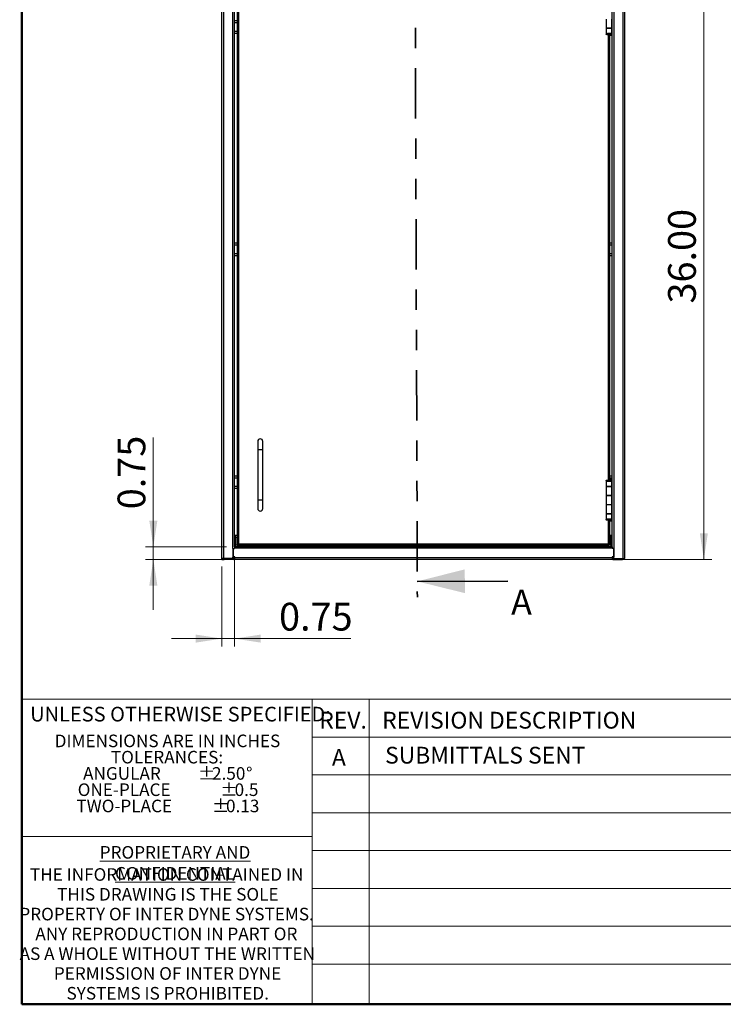
# Model space of a CAD drawing. Units: inches. Extents: x 0.5 to 10.5, y 0.5 to 8.
# Drawn here: x 0.5 to 4, y 0.5 to 5.4 of the extents above; entities that cross this region are included whole.
import ezdxf

# ---------------------------------------------------------------- set-up
doc = ezdxf.new("R2010")
doc.units = ezdxf.units.IN
doc.header["$MEASUREMENT"] = 0
doc.linetypes.add('PHANTOM', pattern=[0.5, 0.25, -0.05, 0.05, -0.05, 0.05, -0.05])
doc.styles.add('SLDTEXTSTYLE0', font='TXT', dxfattribs={"width": 0.75})
doc.dimstyles.new('SLDDIMSTYLE0', dxfattribs={"dimtxt": 0.137795, "dimasz": 0.13, "dimexe": 0, "dimexo": 0.0625, "dimgap": 0.034449, "dimtad": 1, "dimlfac": 12, "dimrnd": 1e-09, "dimzin": 4, "dimdsep": 46, "dimtxsty": 'SLDTEXTSTYLE0', "dimsah": 1, "dimcen": 0.09, "dimadec": 0, "dimazin": 1, "dimtfac": 1, "dimtofl": 0, "dimtmove": 0, "dimatfit": 3, "dimfxl": 0, "dimfrac": 2, "dimtolj": 1, "dimtzin": 12, "dimarcsym": 0})
doc.dimstyles.new('SLDDIMSTYLE1', dxfattribs={"dimtxt": 0.137795, "dimasz": 0.13, "dimexe": 0, "dimexo": 0.0625, "dimgap": 0.034449, "dimtad": 1, "dimlfac": 12, "dimrnd": 1e-09, "dimdsep": 46, "dimtxsty": 'SLDTEXTSTYLE0', "dimsah": 1, "dimcen": 0.09, "dimadec": 0, "dimazin": 2, "dimtfac": 1, "dimtmove": 0, "dimatfit": 0, "dimfxl": 0, "dimfrac": 2, "dimtolj": 1, "dimtzin": 12, "dimarcsym": 0})

# ---------------------------------------------------------------- blocks, each defined once
blk = doc.blocks.new('_D_1')
at = {"color": 7, "linetype": 'Continuous', "lineweight": 0}
for p, q in [((3.4748, 5.7102), (3.9268, 5.7102)), ((3.8874, 5.7102), (3.8874, 2.7102)), ((3.4706, 2.7102), (3.9268, 2.7102))]:
    blk.add_line(p, q, dxfattribs=at)
at = {"color": 7, "linetype": 'Continuous', "lineweight": 18}
for points in [[(3.8874, 5.7102), (3.8674, 5.5802), (3.9074, 5.5802)], [(3.8874, 2.7102), (3.9074, 2.8402), (3.8674, 2.8402)]]:
    blk.add_solid(points, dxfattribs=at)
at = {"color": 7, "linetype": 'Continuous', "lineweight": 18, "insert": (3.7098, 3.9811), "char_height": 0.1378, "attachment_point": 1, "rotation": 90, "style": 'SLDTEXTSTYLE0'}
blk.add_mtext('36.00', dxfattribs=at)
blk = doc.blocks.new('_D_2')
at = {"color": 7, "linetype": 'Continuous', "lineweight": 0}
for p, q in [((1.153, 2.7727), (1.153, 3.3154)), ((1.5169, 2.7727), (1.1136, 2.7727)), ((1.153, 2.7727), (1.153, 2.7102)), ((1.5169, 2.7102), (1.1136, 2.7102)), ((1.153, 2.7102), (1.153, 2.4602))]:
    blk.add_line(p, q, dxfattribs=at)
at = {"color": 7, "linetype": 'Continuous', "lineweight": 18}
for points in [[(1.153, 2.7727), (1.173, 2.9027), (1.133, 2.9027)], [(1.153, 2.7102), (1.133, 2.5802), (1.173, 2.5802)]]:
    blk.add_solid(points, dxfattribs=at)
at = {"color": 7, "linetype": 'Continuous', "lineweight": 18, "insert": (0.9754, 2.959), "char_height": 0.1378, "attachment_point": 1, "rotation": 90, "style": 'SLDTEXTSTYLE0'}
blk.add_mtext('0.75', dxfattribs=at)
blk = doc.blocks.new('_D_3')
at = {"color": 7, "linetype": 'Continuous', "lineweight": 0}
for p, q in [((1.5564, 2.7254), (1.5564, 2.2772)), ((1.4939, 2.6746), (1.4939, 2.2772)), ((1.4939, 2.3165), (1.2439, 2.3165)), ((1.5564, 2.3165), (1.4939, 2.3165)), ((1.5564, 2.3165), (2.1339, 2.3165))]:
    blk.add_line(p, q, dxfattribs=at)
at = {"color": 7, "linetype": 'Continuous', "lineweight": 18}
for points in [[(1.4939, 2.3165), (1.3639, 2.3365), (1.3639, 2.2965)], [(1.5564, 2.3165), (1.6864, 2.2965), (1.6864, 2.3365)]]:
    blk.add_solid(points, dxfattribs=at)
at = {"color": 7, "linetype": 'Continuous', "lineweight": 18, "insert": (1.7775, 2.4942), "char_height": 0.1378, "attachment_point": 1, "style": 'SLDTEXTSTYLE0'}
blk.add_mtext('0.75', dxfattribs=at)

msp = doc.modelspace()

# ---------------------------------------------------------------- linework, layer by layer
at = {"color": 7, "linetype": 'Continuous', "lineweight": 50}
for p, q in [((0.5, 0.5), (0.5, 8)), ((10.5, 0.5), (0.5, 0.5))]:
    msp.add_line(p, q, dxfattribs=at)
at = {"color": 7, "linetype": 'PHANTOM', "lineweight": 35}
msp.add_line((2.45243, 5.89993), (2.46432, 2.5219), dxfattribs=at)
at = {"color": 7, "linetype": 'Continuous', "lineweight": 25}
for p, q in [((1.49391, 2.71398), (1.49391, 5.70648)), ((1.50291, 2.71398), (1.50291, 5.70648)), ((3.48457, 5.70648), (3.48457, 2.71398)), ((3.49357, 5.70648), (3.49357, 2.71398)), ((1.54741, 2.76481), (1.54741, 5.65564)), ((1.55641, 2.77273), (1.55641, 5.64773)), ((1.56941, 5.64023), (1.56941, 2.78023)), ((1.57653, 5.6331), (1.57653, 2.78735)), ((3.43107, 5.64773), (3.43107, 2.77273)), ((3.44007, 5.65564), (3.44007, 2.76481)), ((1.55641, 5.38598), (1.56941, 5.38598)), ((3.40236, 5.39306), (3.40236, 5.34848)), ((3.43044, 5.34848), (3.43044, 5.39306)), ((3.43044, 5.38598), (3.43107, 5.38598)), ((1.55641, 5.37614), (1.56941, 5.37614)), ((1.55641, 5.33331), (1.56941, 5.33331)), ((3.40236, 5.34848), (3.43044, 5.34848)), ((3.40236, 5.34781), (3.40236, 5.31834)), ((3.43044, 5.34781), (3.40236, 5.34781)), ((3.4067, 5.34848), (3.4067, 5.34781)), ((3.41145, 5.34781), (3.41145, 5.34848)), ((3.41441, 5.34781), (3.41441, 5.34848)), ((3.41812, 5.34848), (3.41812, 5.34781)), ((3.42107, 5.34781), (3.42107, 5.34848)), ((3.42135, 5.34781), (3.42135, 5.34848)), ((3.42136, 5.34848), (3.42136, 5.34781)), ((3.42761, 5.34848), (3.42761, 5.34781)), ((3.43044, 5.37614), (3.43107, 5.37614)), ((3.43044, 5.31896), (3.43044, 5.34781)), ((3.43044, 5.33331), (3.43107, 5.33331)), ((1.55641, 5.32348), (1.56941, 5.32348)), ((3.40861, 5.31834), (3.40236, 5.31834)), ((3.41395, 3.10433), (3.41395, 5.31546)), ((3.41956, 5.31542), (3.41802, 5.31542)), ((3.41815, 5.32351), (3.41815, 5.31542)), ((3.41815, 5.31542), (3.41956, 5.31542)), ((3.41956, 5.3232), (3.41956, 5.31542)), ((3.42107, 5.31971), (3.41956, 5.31971)), ((3.42107, 5.31971), (3.42107, 5.32263)), ((3.42107, 3.10075), (3.42107, 5.31971)), ((3.42135, 5.31156), (3.42135, 5.32245)), ((3.4215, 5.31219), (3.42135, 5.31156)), ((3.4276, 5.31156), (3.42135, 5.31156)), ((3.4215, 5.32236), (3.4215, 5.31219)), ((3.4215, 5.31219), (3.42407, 5.31825)), ((3.42765, 5.31219), (3.4215, 5.31219)), ((3.42236, 5.32182), (3.42714, 5.32182)), ((3.42407, 5.31917), (3.42407, 5.31825)), ((3.42407, 5.31825), (3.43023, 5.31825)), ((3.42765, 5.31219), (3.4276, 5.31156)), ((3.42765, 5.31219), (3.43023, 5.31825)), ((3.43044, 5.32348), (3.43107, 5.32348)), ((1.55641, 4.28181), (1.56941, 4.28181)), ((1.55641, 4.27198), (1.56941, 4.27198)), ((3.42107, 4.28181), (3.43107, 4.28181)), ((3.42107, 4.27198), (3.43107, 4.27198)), ((1.55641, 4.22914), (1.56941, 4.22914)), ((1.55641, 4.21931), (1.56941, 4.21931)), ((3.42107, 4.22914), (3.43107, 4.22914)), ((3.42107, 4.21931), (3.43107, 4.21931)), ((1.67149, 3.29606), (1.67149, 3.25439)), ((1.69649, 3.25439), (1.69649, 3.29606)), ((1.67149, 3.25439), (1.67149, 3.00439)), ((1.69649, 3.25439), (1.67149, 3.25439)), ((1.69649, 3.00439), (1.69649, 3.25439)), ((1.55641, 3.12564), (1.56941, 3.12564)), ((1.55641, 3.11581), (1.56941, 3.11581)), ((3.40236, 3.10145), (3.40236, 3.07198)), ((3.40861, 3.10145), (3.40236, 3.10145)), ((3.4164, 3.09604), (3.4164, 3.09604)), ((3.41815, 3.10437), (3.41815, 3.09632)), ((3.41815, 3.10437), (3.41956, 3.10437)), ((3.41956, 3.10437), (3.41956, 3.09663)), ((3.41956, 3.10075), (3.42107, 3.10075)), ((3.42107, 3.12564), (3.43107, 3.12564)), ((3.42107, 3.11581), (3.43107, 3.11581)), ((3.42107, 3.0973), (3.42107, 3.10075)), ((3.42135, 3.09744), (3.42135, 3.10823)), ((3.42135, 3.10823), (3.4215, 3.1076)), ((3.4276, 3.10823), (3.42135, 3.10823)), ((3.42407, 3.10153), (3.4215, 3.1076)), ((3.42765, 3.1076), (3.4215, 3.1076)), ((3.4215, 3.1076), (3.4215, 3.09751)), ((3.42224, 3.09787), (3.42692, 3.09787)), ((3.43023, 3.10153), (3.42407, 3.10153)), ((3.42407, 3.10153), (3.42407, 3.10042)), ((3.4276, 3.10823), (3.42765, 3.1076)), ((3.43023, 3.10153), (3.42765, 3.1076)), ((3.43044, 3.07198), (3.43044, 3.10082)), ((1.55641, 3.07298), (1.56941, 3.07298)), ((1.55641, 3.06314), (1.56941, 3.06314)), ((3.40236, 3.07198), (3.43044, 3.07198)), ((3.40236, 3.07189), (3.40236, 3.02731)), ((3.43044, 3.07189), (3.40236, 3.07189)), ((3.4067, 3.07198), (3.4067, 3.07189)), ((3.41145, 3.07189), (3.41145, 3.07198)), ((3.41441, 3.07189), (3.41441, 3.07198)), ((3.41812, 3.07198), (3.41812, 3.07189)), ((3.42107, 3.07189), (3.42107, 3.07198)), ((3.42135, 3.07189), (3.42135, 3.07198)), ((3.42136, 3.07198), (3.42136, 3.07189)), ((3.42761, 3.07198), (3.42761, 3.07189)), ((3.43044, 3.07298), (3.43107, 3.07298)), ((3.43044, 3.02731), (3.43044, 3.07189)), ((3.43044, 3.06314), (3.43107, 3.06314)), ((1.67149, 3.00439), (1.67149, 2.96273)), ((1.69649, 3.00439), (1.67149, 3.00439)), ((1.69649, 2.96273), (1.69649, 3.00439)), ((3.40236, 3.02731), (3.43044, 3.02731)), ((3.40236, 3.02673), (3.40236, 2.98139)), ((3.43044, 3.02673), (3.40236, 3.02673)), ((3.4067, 3.02731), (3.4067, 3.02673)), ((3.41145, 3.02673), (3.41145, 3.02731)), ((3.41441, 3.02673), (3.41441, 3.02731)), ((3.41812, 3.02731), (3.41812, 3.02673)), ((3.42107, 3.02673), (3.42107, 3.02731)), ((3.42135, 3.02673), (3.42135, 3.02731)), ((3.42136, 3.02731), (3.42136, 3.02673)), ((3.42761, 3.02731), (3.42761, 3.02673)), ((3.43044, 2.98139), (3.43044, 3.02673)), ((3.40236, 2.98139), (3.40236, 2.93681)), ((3.43044, 2.98139), (3.40236, 2.98139)), ((3.40236, 2.93681), (3.43044, 2.93681)), ((3.40236, 2.93614), (3.40236, 2.90667)), ((3.43044, 2.93614), (3.40236, 2.93614)), ((3.4067, 2.93681), (3.4067, 2.93614)), ((3.41145, 2.93614), (3.41145, 2.93681)), ((3.41441, 2.93614), (3.41441, 2.93681)), ((3.41812, 2.93681), (3.41812, 2.93614)), ((3.42107, 2.93614), (3.42107, 2.93681)), ((3.42135, 2.93614), (3.42135, 2.93681)), ((3.42136, 2.93681), (3.42136, 2.93614)), ((3.42761, 2.93681), (3.42761, 2.93614)), ((3.43044, 2.93681), (3.43044, 2.98139)), ((3.43044, 2.9073), (3.43044, 2.93614)), ((3.40861, 2.90667), (3.40236, 2.90667)), ((3.41395, 2.78735), (3.41395, 2.9038)), ((3.41956, 2.90375), (3.41809, 2.90375)), ((3.41815, 2.91184), (3.41815, 2.90375)), ((3.41815, 2.90375), (3.41956, 2.90375)), ((3.41956, 2.91153), (3.41956, 2.90375)), ((3.42107, 2.90804), (3.41956, 2.90804)), ((3.42107, 2.90804), (3.42107, 2.91096)), ((3.42107, 2.78023), (3.42107, 2.90804)), ((3.42135, 2.89989), (3.42135, 2.91078)), ((3.4215, 2.90052), (3.42135, 2.89989)), ((3.4276, 2.89989), (3.42135, 2.89989)), ((3.4215, 2.91069), (3.4215, 2.90052)), ((3.4215, 2.90052), (3.42407, 2.90659)), ((3.42765, 2.90052), (3.4215, 2.90052)), ((3.42236, 2.91015), (3.42714, 2.91015)), ((3.42407, 2.9075), (3.42407, 2.90659)), ((3.42407, 2.90659), (3.43023, 2.90659)), ((3.42765, 2.90052), (3.4276, 2.89989)), ((3.42765, 2.90052), (3.43023, 2.90659)), ((1.55641, 2.83002), (1.56166, 2.83002)), ((1.55641, 2.82602), (1.56166, 2.82602)), ((1.55641, 2.82019), (1.56166, 2.82019)), ((1.56166, 2.83002), (1.56941, 2.83002)), ((1.56166, 2.82019), (1.56166, 2.83002)), ((1.56166, 2.82019), (1.56166, 2.78256)), ((1.56166, 2.82019), (1.56941, 2.82019)), ((3.42107, 2.83002), (3.42582, 2.83002)), ((3.42107, 2.82019), (3.42582, 2.82019)), ((3.42582, 2.83002), (3.42582, 2.82019)), ((3.42582, 2.83002), (3.43107, 2.83002)), ((3.42582, 2.82602), (3.43107, 2.82602)), ((3.42582, 2.78256), (3.42582, 2.82019)), ((3.42582, 2.82019), (3.43107, 2.82019)), ((1.54741, 2.76481), (1.54741, 2.72148)), ((1.54741, 2.76481), (1.55624, 2.76481)), ((1.54874, 2.75355), (1.54741, 2.75355)), ((1.54874, 2.75323), (1.54741, 2.75323)), ((1.54741, 2.75023), (1.54874, 2.75023)), ((1.54874, 2.76364), (1.55624, 2.76364)), ((1.54874, 2.76364), (1.54874, 2.72298)), ((1.55241, 2.76481), (1.55241, 2.76364)), ((3.43124, 2.77273), (1.55624, 2.77273)), ((1.55624, 2.77273), (1.55624, 2.76548)), ((1.55624, 2.76548), (1.55624, 2.76364)), ((3.43124, 2.76548), (1.55624, 2.76548)), ((1.56166, 2.77273), (1.56166, 2.78256)), ((1.56166, 2.78256), (1.56941, 2.78256)), ((1.56941, 2.78023), (1.57237, 2.78023)), ((1.57445, 2.78023), (1.57445, 2.78319)), ((1.57445, 2.78023), (3.41603, 2.78023)), ((1.57607, 2.78683), (1.57607, 2.78564)), ((1.57653, 2.78735), (3.41395, 2.78735)), ((3.41603, 2.78319), (3.41603, 2.78023)), ((3.41603, 2.78256), (3.41752, 2.78256)), ((3.42107, 2.78023), (3.41812, 2.78023)), ((3.42107, 2.78256), (3.42582, 2.78256)), ((3.42582, 2.78256), (3.42582, 2.77273)), ((3.43124, 2.77273), (3.43124, 2.76548)), ((3.43124, 2.76548), (3.43124, 2.76364)), ((3.44007, 2.76481), (3.43124, 2.76481)), ((3.43874, 2.76364), (3.43124, 2.76364)), ((3.43507, 2.76481), (3.43507, 2.76364)), ((3.43874, 2.76364), (3.43874, 2.72298)), ((3.44007, 2.75355), (3.43874, 2.75355)), ((3.44007, 2.75323), (3.43874, 2.75323)), ((3.44007, 2.75023), (3.43874, 2.75023)), ((3.44007, 2.76481), (3.44007, 2.72148)), ((1.49374, 2.71023), (1.49374, 2.71398)), ((1.49391, 2.71398), (1.49374, 2.71398)), ((1.49374, 2.71023), (1.50474, 2.71023)), ((1.50291, 2.71398), (1.49391, 2.71398)), ((1.54741, 2.71398), (1.50291, 2.71398)), ((1.50474, 2.71023), (1.50474, 2.71398)), ((1.55207, 2.71023), (1.50474, 2.71023)), ((1.54741, 2.71398), (1.54741, 2.72148)), ((1.55624, 2.72148), (1.54741, 2.72148)), ((1.55618, 2.71398), (1.54741, 2.71398)), ((1.54874, 2.72298), (1.55624, 2.72298)), ((1.55207, 2.71398), (1.55207, 2.71023)), ((1.55207, 2.71023), (1.55624, 2.71023)), ((1.55241, 2.72298), (1.55241, 2.72148)), ((1.55618, 2.71398), (1.55624, 2.71398)), ((1.55624, 2.72298), (1.55624, 2.71748)), ((3.43124, 2.71748), (1.55624, 2.71748)), ((1.55624, 2.71748), (1.55624, 2.71023)), ((3.43124, 2.71023), (1.55624, 2.71023)), ((3.43874, 2.72298), (3.43124, 2.72298)), ((3.43124, 2.72298), (3.43124, 2.71748)), ((3.43124, 2.72148), (3.44007, 2.72148)), ((3.43124, 2.71748), (3.43124, 2.71023)), ((3.4313, 2.71398), (3.43124, 2.71398)), ((3.43541, 2.71023), (3.43124, 2.71023)), ((3.4313, 2.71398), (3.44007, 2.71398)), ((3.43507, 2.72298), (3.43507, 2.72148)), ((3.43541, 2.71398), (3.43541, 2.71023)), ((3.43541, 2.71023), (3.48274, 2.71023)), ((3.44007, 2.71398), (3.44007, 2.72148)), ((3.44007, 2.71398), (3.48457, 2.71398)), ((3.48274, 2.71023), (3.48274, 2.71398)), ((3.49374, 2.71023), (3.48274, 2.71023)), ((3.48457, 2.71398), (3.49357, 2.71398)), ((3.49357, 2.71398), (3.49374, 2.71398)), ((3.49374, 2.71023), (3.49374, 2.71398))]:
    msp.add_line(p, q, dxfattribs=at)
at = {"color": 7, "linetype": 'Continuous', "lineweight": 35}
msp.add_line((2.91439, 2.60222), (2.46404, 2.60064), dxfattribs=at)
at = {"color": 7, "linetype": 'Continuous', "lineweight": 18}
for p, q in [((7.3913, 2.0157), (0.5, 2.0157)), ((1.94263, 2.0157), (1.94263, 0.5)), ((2.22539, 2.0157), (2.22539, 0.5)), ((1.94263, 1.8277), (7.3913, 1.8277)), ((1.94263, 1.6397), (6.17764, 1.6397)), ((1.94263, 1.4517), (6.17764, 1.4517)), ((1.94263, 1.33274), (0.5, 1.33274)), ((1.94263, 1.2637), (6.17764, 1.2637)), ((1.94263, 1.0757), (6.17764, 1.0757)), ((1.94263, 0.8877), (6.17764, 0.8877)), ((1.94263, 0.6997), (6.17764, 0.6997))]:
    msp.add_line(p, q, dxfattribs=at)
at = {"color": 7, "linetype": 'Continuous', "lineweight": 25}
for centre, radius, start, end in [((1.68399, 3.29606), 0.0125, 0, 180), ((1.68399, 2.96273), 0.0125, 180, 0), ((1.50474, 2.71748), 0.00725, 208.86573, 270), ((3.48274, 2.71748), 0.00725, 270, 331.13427)]:
    msp.add_arc(centre, radius, start, end, dxfattribs=at)
for points, knots in [([(3.40236, 5.31834), (3.40253, 5.31896), (3.40288, 5.32022), (3.40561, 5.32185), (3.40954, 5.32318), (3.41419, 5.32376), (3.41884, 5.3237), (3.4231, 5.32315), (3.42575, 5.32242), (3.42693, 5.32191), (3.42714, 5.32182)], [0, 0, 0, 0, 0.1525211, 0.304394, 0.4516015, 0.5901585, 0.7159621, 0.8421024, 0.9714272, 1, 1, 1, 1]), ([(3.41034, 5.31567), (3.40901, 5.31582), (3.40635, 5.31613), (3.40363, 5.31702), (3.40247, 5.31776), (3.40238, 5.31821), (3.40236, 5.31834)], [0, 0, 0, 0, 0.2891337, 0.58065, 0.8836732, 1, 1, 1, 1]), ([(3.40861, 5.31834), (3.4087, 5.31894), (3.40889, 5.32023), (3.41042, 5.32187), (3.41251, 5.32309), (3.41438, 5.32364), (3.41551, 5.32365), (3.4159, 5.32365)], [0, 0, 0, 0, 0.2472228, 0.5334532, 0.7410811, 0.9105032, 1, 1, 1, 1]), ([(3.41815, 5.31542), (3.4173, 5.31541), (3.4156, 5.31539), (3.41308, 5.3156), (3.41099, 5.3161), (3.40944, 5.31692), (3.4087, 5.31768), (3.40863, 5.31817), (3.40861, 5.31834)], [0, 0, 0, 0, 0.1778437, 0.3557448, 0.5320448, 0.7065235, 0.901796, 1, 1, 1, 1]), ([(3.41732, 5.32364), (3.4179, 5.32357), (3.41923, 5.32341), (3.421, 5.32277), (3.42192, 5.32213), (3.42236, 5.32182)], [0, 0, 0, 0, 0.28941065, 0.6577898, 1, 1, 1, 1]), ([(3.42236, 5.32182), (3.4229, 5.32132), (3.42399, 5.3203), (3.42429, 5.31911), (3.42412, 5.31842), (3.42407, 5.31825)], [0, 0, 0, 0, 0.4218905, 0.8571325, 1, 1, 1, 1]), ([(3.42714, 5.32182), (3.42807, 5.32134), (3.42992, 5.32039), (3.43062, 5.3192), (3.43033, 5.31849), (3.43023, 5.31825)], [0, 0, 0, 0, 0.4012899, 0.80264848, 1, 1, 1, 1]), ([(3.40236, 3.10145), (3.40252, 3.10178), (3.40284, 3.10245), (3.4054, 3.10336), (3.40803, 3.10395), (3.40992, 3.10407), (3.41027, 3.10409)], [0, 0, 0, 0, 0.3108645, 0.6215083, 0.9296062, 1, 1, 1, 1]), ([(3.4164, 3.09604), (3.41488, 3.09613), (3.41183, 3.09629), (3.40776, 3.09707), (3.40463, 3.09837), (3.4027, 3.0999), (3.40247, 3.10096), (3.40236, 3.10145)], [0, 0, 0, 0, 0.20024, 0.4006439, 0.6041074, 0.816688, 1, 1, 1, 1]), ([(3.40861, 3.10145), (3.40873, 3.10183), (3.40895, 3.10256), (3.4106, 3.10354), (3.41283, 3.10417), (3.41549, 3.10441), (3.41725, 3.10438), (3.41815, 3.10437)], [0, 0, 0, 0, 0.2270282, 0.4334284, 0.6334454, 0.8113172, 1, 1, 1, 1]), ([(3.4164, 3.09604), (3.4156, 3.09612), (3.41401, 3.09627), (3.41189, 3.09696), (3.41004, 3.09816), (3.40883, 3.09976), (3.40868, 3.10093), (3.40861, 3.10145)], [0, 0, 0, 0, 0.1765989, 0.3529855, 0.5367991, 0.7937986, 1, 1, 1, 1]), ([(3.42692, 3.09787), (3.42575, 3.09749), (3.42344, 3.09674), (3.41955, 3.09619), (3.41717, 3.09608), (3.4164, 3.09604)], [0, 0, 0, 0, 0.4047493, 0.8069475, 1, 1, 1, 1]), ([(3.42224, 3.09787), (3.42149, 3.09744), (3.4201, 3.09664), (3.41786, 3.09615), (3.41666, 3.09606), (3.4164, 3.09604)], [0, 0, 0, 0, 0.4750588, 0.8849522, 1, 1, 1, 1]), ([(3.4181, 3.10439), (3.41816, 3.10439), (3.41865, 3.1044), (3.41913, 3.10438), (3.41956, 3.10437)], [0, 0, 0, 0, 0.1141368, 1, 1, 1, 1]), ([(3.42406, 3.10082), (3.42408, 3.10056), (3.42415, 3.09977), (3.42333, 3.09879), (3.42248, 3.09807), (3.42224, 3.09787)], [0, 0, 0, 0, 0.2690293, 0.7946291, 1, 1, 1, 1]), ([(3.43023, 3.10082), (3.43027, 3.10058), (3.43039, 3.09986), (3.42904, 3.09888), (3.42748, 3.09814), (3.42692, 3.09787)], [0, 0, 0, 0, 0.243886, 0.728592, 1, 1, 1, 1]), ([(3.40236, 2.90667), (3.40253, 2.9073), (3.40288, 2.90855), (3.40561, 2.91018), (3.40954, 2.91152), (3.41419, 2.9121), (3.41884, 2.91203), (3.4231, 2.91148), (3.42575, 2.91075), (3.42693, 2.91024), (3.42714, 2.91015)], [0, 0, 0, 0, 0.1525211, 0.304394, 0.4516015, 0.5901585, 0.7159621, 0.8421024, 0.9714272, 1, 1, 1, 1]), ([(3.41023, 2.90402), (3.40895, 2.90417), (3.40632, 2.90448), (3.40363, 2.90535), (3.40247, 2.90609), (3.40238, 2.90655), (3.40236, 2.90667)], [0, 0, 0, 0, 0.2833956, 0.577265, 0.8827342, 1, 1, 1, 1]), ([(3.40861, 2.90667), (3.4087, 2.90727), (3.40889, 2.90857), (3.41042, 2.91021), (3.41251, 2.91142), (3.41438, 2.91197), (3.41551, 2.91198), (3.4159, 2.91198)], [0, 0, 0, 0, 0.2472228, 0.5334532, 0.7410811, 0.9105032, 1, 1, 1, 1]), ([(3.41815, 2.90375), (3.4173, 2.90374), (3.4156, 2.90372), (3.41308, 2.90393), (3.41099, 2.90443), (3.40944, 2.90526), (3.4087, 2.90601), (3.40863, 2.90651), (3.40861, 2.90667)], [0, 0, 0, 0, 0.1778437, 0.3557448, 0.5320448, 0.7065235, 0.901796, 1, 1, 1, 1]), ([(3.41732, 2.91197), (3.4179, 2.9119), (3.41923, 2.91175), (3.421, 2.9111), (3.42192, 2.91046), (3.42236, 2.91015)], [0, 0, 0, 0, 0.2894106, 0.6577898, 1, 1, 1, 1]), ([(3.42236, 2.91015), (3.4229, 2.90965), (3.42399, 2.90863), (3.42429, 2.90744), (3.42412, 2.90676), (3.42407, 2.90659)], [0, 0, 0, 0, 0.4218905, 0.8571325, 1, 1, 1, 1]), ([(3.42714, 2.91015), (3.42807, 2.90968), (3.42992, 2.90872), (3.43062, 2.90753), (3.43033, 2.90682), (3.43023, 2.90659)], [0, 0, 0, 0, 0.4012899, 0.8026485, 1, 1, 1, 1]), ([(1.57653, 2.78735), (1.57568, 2.78681), (1.57388, 2.78566), (1.57151, 2.78391), (1.56976, 2.78208), (1.56952, 2.78085), (1.56941, 2.78023)], [0, 0, 0, 0, 0.2285227, 0.4833536, 0.7382523, 1, 1, 1, 1]), ([(1.57653, 2.78735), (1.57584, 2.7866), (1.57445, 2.78509), (1.57288, 2.78282), (1.57239, 2.7812), (1.57237, 2.78033), (1.57237, 2.78023)], [0, 0, 0, 0, 0.3173548, 0.6359662, 0.954582, 1, 1, 1, 1]), ([(1.57237, 2.78023), (1.57243, 2.78037), (1.57256, 2.78064), (1.57337, 2.78101), (1.57415, 2.78124), (1.57445, 2.78133)], [0, 0, 0, 0, 0.3790198, 0.7580397, 1, 1, 1, 1]), ([(3.41395, 2.78735), (3.4141, 2.78654), (3.4144, 2.78491), (3.41486, 2.78275), (3.41531, 2.78113), (3.41571, 2.78033), (3.41594, 2.78026), (3.41603, 2.78023)], [0, 0, 0, 0, 0.218386, 0.43678788, 0.65518979, 0.87359159, 1, 1, 1, 1]), ([(3.41395, 2.78735), (3.4141, 2.78686), (3.41442, 2.78589), (3.41488, 2.78459), (3.41535, 2.78365), (3.41574, 2.78323), (3.41596, 2.7832), (3.41603, 2.78319)], [0, 0, 0, 0, 0.2234354, 0.44881062, 0.6741873, 0.89956374, 1, 1, 1, 1])]:
    msp.add_open_spline(points, degree=3, knots=knots, dxfattribs=at)
for points in [[(1.57445, 2.78023), (1.57462, 2.78033), (1.57497, 2.78055), (1.57549, 2.7822), (1.57601, 2.78455), (1.57636, 2.78642), (1.57653, 2.78735)], [(1.57445, 2.78319), (1.57462, 2.78325), (1.57497, 2.78337), (1.57549, 2.78434), (1.57601, 2.78571), (1.57636, 2.78681), (1.57653, 2.78735)], [(3.41812, 2.78023), (3.41805, 2.78082), (3.41793, 2.78201), (3.41696, 2.78379), (3.41559, 2.78557), (3.41449, 2.78676), (3.41395, 2.78735)], [(3.42107, 2.78023), (3.42097, 2.78082), (3.42075, 2.78201), (3.4191, 2.78379), (3.41675, 2.78557), (3.41488, 2.78676), (3.41395, 2.78735)]]:
    msp.add_open_spline(points, degree=3, dxfattribs=at)
at = {"color": 7, "linetype": 'Continuous', "lineweight": 35}
msp.add_solid([(2.46404, 2.60064), (2.70047, 2.54241), (2.70005, 2.66052)], dxfattribs=at)

# ---------------------------------------------------------------- texts
at = {"color": 7, "linetype": 'Continuous', "insert": (2.92989, 2.55975), "char_height": 0.125, "attachment_point": 1, "style": 'SLDTEXTSTYLE0'}
msp.add_mtext('A', dxfattribs=at)
at = {"color": 7, "linetype": 'Continuous', "lineweight": 0, "style": 'SLDTEXTSTYLE0'}
for s, insert, char_height, attachment_point in [('UNLESS OTHERWISE SPECIFIED:', (0.5412, 1.9778), 0.0729167, 1), ('REV.', (1.97725, 1.95283), 0.083333, 1), ('REVISION DESCRIPTION', (2.28964, 1.95283), 0.0833333, 1), ('DIMENSIONS ARE IN INCHES', (1.2233, 1.83971), 0.0625, 2), ('A', (2.04004, 1.76819), 0.08333, 1), ('SUBMITTALS SENT', (2.30403, 1.77902), 0.0833333, 1), ('TOLERANCES:', (1.22084, 1.75889), 0.0625, 2), ('ANGULAR', (0.99712, 1.67808), 0.0625, 2), ('%%p', (1.41802, 1.67808), 0.0625, 2), ('2.50', (1.52736, 1.67808), 0.0625, 2), ('%%d', (1.62942, 1.67808), 0.0625, 2), ('ONE-PLACE', (1.00805, 1.59726), 0.0625, 2), ('%%p', (1.5291, 1.59726), 0.0625, 2), ('0.5', (1.61597, 1.59726), 0.0625, 2), ('TWO-PLACE', (1.00833, 1.51644), 0.0625, 2), ('%%p', (1.48752, 1.51644), 0.0625, 2), ('0.13', (1.59685, 1.51644), 0.0625, 2), ('\\LPROPRIETARY AND CONFIDENTIAL', (1.26069, 1.28604), 0.0625, 2), ('THE INFORMATION CONTAINED IN', (1.21923, 1.17609), 0.0625, 2), ('THIS DRAWING IS THE SOLE', (1.22497, 1.07775), 0.0625, 2), ('PROPERTY OF INTER DYNE SYSTEMS.', (1.21889, 0.97942), 0.0625, 2), ('ANY REPRODUCTION IN PART OR', (1.21776, 0.88109), 0.0625, 2), ('AS A WHOLE WITHOUT THE WRITTEN', (1.22233, 0.78275), 0.0625, 2), ('PERMISSION OF INTER DYNE', (1.22362, 0.68442), 0.0625, 2), ('SYSTEMS IS PROHIBITED.', (1.22453, 0.58609), 0.0625, 2)]:
    msp.add_mtext(s, dxfattribs=dict(at, insert=insert, char_height=char_height, attachment_point=attachment_point))

# ---------------------------------------------------------------- dimensions: what is measured, and where the dimension line sits
at = {"color": 7, "linetype": 'Continuous', "lineweight": 18}
for base, p1, p2, dimstyle, picture, middle in [((3.88744, 2.71023), (3.43541, 5.71023), (3.43124, 2.71023), 'SLDDIMSTYLE0', '_D_1', (3.88744, 4.21023)), ((1.15299, 2.71023), (1.55624, 2.77273), (1.55624, 2.71023), 'SLDDIMSTYLE1', '_D_2', (1.15299, 3.13719))]:
    dim = msp.add_linear_dim(base=base, p1=p1, p2=p2, angle=90, dimstyle=dimstyle, dxfattribs=at)
    dim.commit()
    dim.dimension.update_dxf_attribs({"geometry": picture, "text_midpoint": middle, "dimtype": 160})
dim = msp.add_linear_dim(base=(1.49391, 2.31653), p1=(1.55641, 2.76481), p2=(1.49391, 2.71398), dimstyle='SLDDIMSTYLE1', dxfattribs=at)
dim.commit()
dim.dimension.update_dxf_attribs({"geometry": '_D_3', "text_midpoint": (1.95571, 2.31653), "dimtype": 160})

doc.saveas('drawing.dxf')
